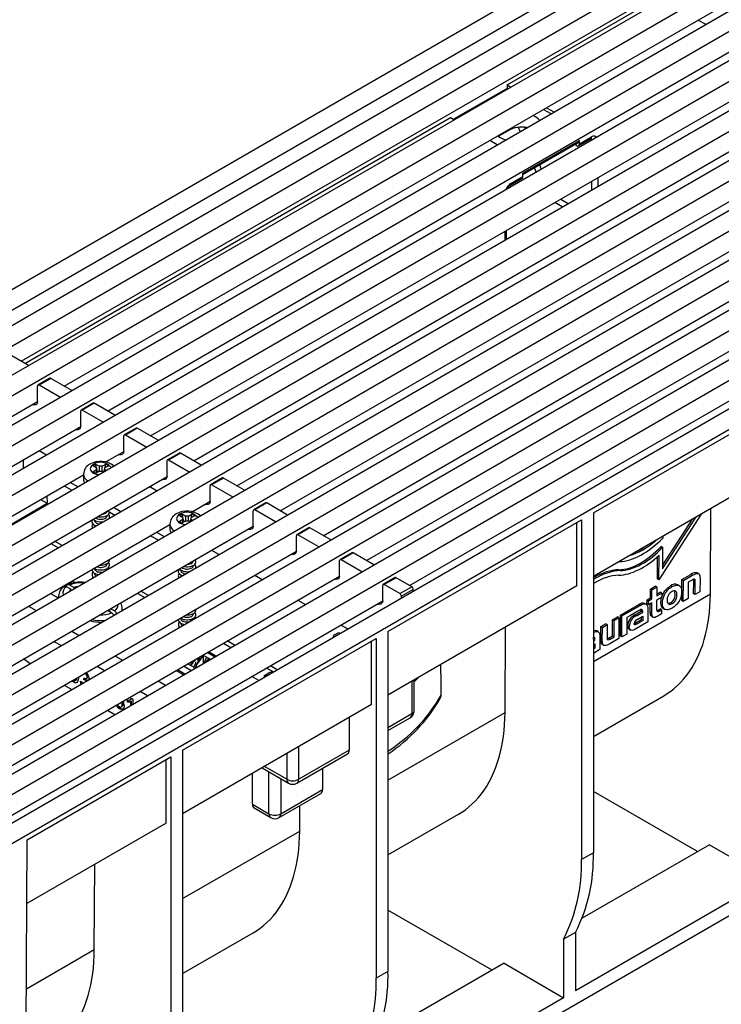
# Model space of a CAD drawing. Units: millimetres. Extents: x 56 to 3304, y 56 to 2320.
# Drawn here: x 2410 to 2577, y 1642 to 1876 of the extents above; entities that cross this region are included whole.
import ezdxf

# ---------------------------------------------------------------- set-up
doc = ezdxf.new("R2010")
doc.units = ezdxf.units.MM
doc.header["$LTSCALE"] = 8
doc.layers.add('HAURATON_PRODUCT_CONTOUR', color=7, linetype='Continuous', lineweight=25)

msp = doc.modelspace()

# ---------------------------------------------------------------- linework, layer by layer
at = {"layer": 'HAURATON_PRODUCT_CONTOUR'}
for p, q in [((2913.49, 2103), (2207.8, 1695.61)), ((2215.95, 1691.89), (2920.94, 2098.87)), ((2220.19, 1689.44), (2925.18, 2096.42)), ((2226.2, 1685.97), (2931.19, 2092.95)), ((2230.45, 1683.52), (2935.43, 2090.5)), ((2236.46, 1680.05), (2941.44, 2087.03)), ((2240.7, 1677.61), (2945.69, 2084.59)), ((2246.71, 1674.14), (2951.7, 2081.12)), ((2250.95, 1671.69), (2955.94, 2078.67)), ((2256.96, 1668.22), (2961.95, 2075.2)), ((2261.21, 1665.77), (2966.19, 2072.75)), ((2267.22, 1662.3), (2972.2, 2069.28)), ((2271.46, 1659.85), (2976.45, 2066.83)), ((2277.47, 1656.38), (2982.46, 2063.36)), ((2281.71, 1653.93), (2986.7, 2060.91)), ((2287.72, 1650.46), (2992.71, 2057.44)), ((2291.97, 1648.01), (2996.95, 2054.99)), ((2297.98, 1644.54), (3002.96, 2051.52)), ((2302.22, 1642.09), (3007.2, 2049.07)), ((2308.23, 1638.62), (3013.21, 2045.6)), ((2312.47, 1636.17), (3017.46, 2043.15)), ((3023.18, 2039.68), (2317.48, 1632.29)), ((2320.43, 1629.18), (3026.12, 2036.57)), ((3001.72, 1906.89), (2336.34, 1522.77)), ((2399.13, 1801.27), (2562.61, 1895.65)), ((2410.76, 1794.56), (2571.27, 1887.22)), ((2421.01, 1788.64), (2581.53, 1881.3)), ((2526.2, 1860.17), (2562.86, 1881.34)), ((2431.27, 1782.72), (2591.78, 1875.38)), ((2571.63, 1875.58), (2573.39, 1874.56)), ((2441.52, 1776.8), (2602.03, 1869.46)), ((2451.77, 1770.88), (2612.29, 1863.54)), ((2526.2, 1859.35), (2513.47, 1852.01)), ((2526.2, 1860.17), (2526.2, 1859.35)), ((2526.2, 1860.17), (2527.08, 1859.66)), ((2526.2, 1859.35), (2526.37, 1859.26)), ((2462.03, 1764.96), (2622.54, 1857.62)), ((2534.86, 1854.36), (2536.62, 1853.34)), ((2535.56, 1854.76), (2537.33, 1853.74)), ((2411.65, 1794.04), (2512.76, 1852.42)), ((2512.76, 1852.42), (2513.64, 1851.91)), ((2472.28, 1759.04), (2632.79, 1851.7)), ((2529.29, 1849.11), (2528.91, 1850.07)), ((2530.38, 1850.09), (2530.5, 1849.8)), ((2524.11, 1847.93), (2524.43, 1848.13)), ((2524.43, 1848.13), (2526.55, 1849.35)), ((2524.43, 1848.13), (2524.43, 1848.34)), ((2526.55, 1849.35), (2526.55, 1849.56)), ((2543.2, 1845.69), (2546.07, 1847.35)), ((2543.4, 1846.15), (2546.27, 1847.81)), ((2482.53, 1753.12), (2643.04, 1845.78)), ((2522.13, 1847.01), (2523.89, 1845.99)), ((2529.96, 1839.22), (2543.4, 1846.97)), ((2529.96, 1838.88), (2543.19, 1846.51)), ((2542.7, 1845.74), (2542.28, 1845.99)), ((2543.4, 1846.15), (2543.4, 1846.97)), ((2546.21, 1847.03), (2545.86, 1847.23)), ((2533.11, 1839.47), (2532.72, 1840.47)), ((2533.92, 1841.16), (2534.31, 1840.17)), ((2492.78, 1747.2), (2653.3, 1839.87)), ((2526.89, 1836.28), (2529.76, 1837.94)), ((2527.1, 1836.74), (2529.97, 1838.4)), ((2529.97, 1838.4), (2529.96, 1839.22)), ((2547.74, 1838.12), (2547.75, 1836.08)), ((2546.37, 1835.29), (2546.36, 1837.32)), ((2503.04, 1741.28), (2663.55, 1833.95)), ((2539.32, 1831.22), (2537.56, 1832.24)), ((2538.96, 1833.05), (2540.72, 1832.03)), ((2525.77, 1823.4), (2525.76, 1825.43)), ((2526.06, 1823.56), (2526.05, 1825.6)), ((2412.53, 1793.54), (2407.58, 1796.39)), ((2417.58, 1790.5), (2414.75, 1788.87)), ((2417.83, 1790.47), (2415, 1788.84)), ((2419.95, 1785.98), (2415, 1788.84)), ((2422.78, 1787.62), (2417.83, 1790.47)), ((2414.65, 1784.96), (2414.65, 1788.64)), ((2254.14, 1692.3), (2414.65, 1784.96)), ((2413.26, 1784.16), (2414.05, 1784.27)), ((2414.65, 1784.96), (2414.56, 1784.91)), ((2414.65, 1784.96), (2414.65, 1784.86)), ((2427.83, 1784.58), (2425.01, 1782.95)), ((2428.08, 1784.55), (2425.26, 1782.92)), ((2433.03, 1781.7), (2428.08, 1784.55)), ((2546.7, 1758.53), (2592.66, 1785.06)), ((2424.9, 1779.04), (2424.9, 1782.72)), ((2430.21, 1780.06), (2425.26, 1782.92)), ((2264.39, 1686.38), (2424.9, 1779.04)), ((2423.51, 1778.24), (2424.3, 1778.35)), ((2424.9, 1779.04), (2424.81, 1778.99)), ((2424.9, 1779.04), (2424.9, 1778.94)), ((2438.09, 1778.66), (2435.26, 1777.03)), ((2438.34, 1778.64), (2435.51, 1777)), ((2443.29, 1775.78), (2438.34, 1778.64)), ((2435.16, 1773.12), (2435.16, 1776.8)), ((2440.46, 1774.15), (2435.51, 1777)), ((2415, 1773.33), (2416.77, 1772.31)), ((2430.85, 1770.64), (2435.16, 1773.12)), ((2435.16, 1773.12), (2435.07, 1773.07)), ((2435.16, 1773.12), (2435.16, 1773.02)), ((2448.34, 1772.74), (2445.51, 1771.11)), ((2448.59, 1772.72), (2445.76, 1771.08)), ((2453.54, 1769.86), (2448.59, 1772.72)), ((2411.29, 1769.15), (2411.29, 1771.19)), ((2427.76, 1769.74), (2428.44, 1770.13)), ((2428.44, 1770.13), (2429.36, 1769.6)), ((2428.93, 1768.3), (2428.44, 1770.13)), ((2429.99, 1769.6), (2430.91, 1770.13)), ((2430.44, 1768.36), (2430.91, 1770.13)), ((2431.07, 1770.59), (2430.91, 1770.68)), ((2430.91, 1770.13), (2431.59, 1769.74)), ((2433.76, 1772.32), (2434.55, 1772.43)), ((2445.41, 1767.21), (2445.41, 1770.88)), ((2450.71, 1768.23), (2445.76, 1771.08)), ((2428.68, 1769.2), (2427.76, 1769.74)), ((2427.76, 1768.31), (2428.68, 1768.84)), ((2428.44, 1767.92), (2427.76, 1768.31)), ((2429.36, 1768.45), (2428.44, 1767.92)), ((2428.68, 1769.2), (2428.68, 1768.84)), ((2428.68, 1768.06), (2428.68, 1768.84)), ((2428.68, 1768.15), (2428.93, 1768.3)), ((2428.93, 1768.3), (2429.01, 1768.25)), ((2429.99, 1769.6), (2429.36, 1769.6)), ((2429.36, 1768.45), (2429.36, 1769.6)), ((2429.36, 1768.45), (2429.99, 1768.45)), ((2429.99, 1768.45), (2429.99, 1769.6)), ((2430.29, 1768.28), (2429.99, 1768.45)), ((2431.59, 1769.74), (2430.67, 1769.2)), ((2430.67, 1768.84), (2430.67, 1769.2)), ((2430.67, 1768.84), (2430.97, 1768.67)), ((2430.67, 1768.49), (2430.67, 1768.84)), ((2591.6, 1769.35), (2546.7, 1743.43)), ((2274.64, 1680.46), (2425.57, 1767.59)), ((2284.9, 1674.54), (2445.41, 1767.21)), ((2422.43, 1765.78), (2424.19, 1764.76)), ((2425.57, 1767.72), (2425.57, 1766.49)), ((2444.02, 1766.4), (2444.8, 1766.51)), ((2445.41, 1767.21), (2445.32, 1767.15)), ((2445.41, 1767.21), (2445.41, 1767.1)), ((2458.59, 1766.82), (2455.76, 1765.19)), ((2458.84, 1766.8), (2456.01, 1765.17)), ((2463.79, 1763.94), (2458.84, 1766.8)), ((2421.01, 1764.96), (2422.78, 1763.94)), ((2442.93, 1763.74), (2441.17, 1764.76)), ((2455.66, 1761.29), (2455.66, 1764.96)), ((2460.96, 1762.31), (2456.01, 1765.17)), ((2391.45, 1746.1), (2416.9, 1760.8)), ((2415.35, 1761.69), (2416.9, 1760.8)), ((2416.89, 1762.58), (2416.9, 1760.8)), ((2451.35, 1758.8), (2455.66, 1761.29)), ((2455.66, 1761.29), (2455.57, 1761.24)), ((2455.66, 1761.29), (2455.66, 1761.18)), ((2468.85, 1760.9), (2466.02, 1759.27)), ((2469.1, 1760.88), (2466.27, 1759.25)), ((2474.05, 1758.02), (2469.1, 1760.88)), ((2431.27, 1759.04), (2433.03, 1758.02)), ((2432.68, 1759.86), (2434.45, 1758.84)), ((2451.57, 1758.75), (2451.42, 1758.84)), ((2454.27, 1760.48), (2455.06, 1760.59)), ((2465.91, 1755.37), (2465.91, 1759.04)), ((2471.22, 1756.39), (2466.27, 1759.25)), ((2546.7, 1758.53), (2546.7, 1677.82)), ((2574.51, 1739.3), (2574.64, 1759.55)), ((2428.16, 1756.78), (2428.16, 1756.76)), ((2431.19, 1757.9), (2431.19, 1757.93)), ((2448.26, 1757.9), (2448.94, 1758.29)), ((2449.19, 1757.37), (2448.26, 1757.9)), ((2448.26, 1756.47), (2449.19, 1757)), ((2448.94, 1756.08), (2448.26, 1756.47)), ((2448.94, 1758.29), (2449.87, 1757.76)), ((2449.43, 1756.46), (2448.94, 1758.29)), ((2449.87, 1756.61), (2448.94, 1756.08)), ((2449.19, 1757.37), (2449.19, 1757)), ((2449.19, 1756.22), (2449.19, 1757)), ((2449.19, 1756.32), (2449.43, 1756.46)), ((2449.43, 1756.46), (2449.52, 1756.41)), ((2450.5, 1757.76), (2449.87, 1757.76)), ((2449.87, 1756.61), (2449.87, 1757.76)), ((2449.87, 1756.61), (2450.5, 1756.61)), ((2450.5, 1757.76), (2451.42, 1758.29)), ((2450.5, 1756.61), (2450.5, 1757.76)), ((2450.8, 1756.44), (2450.5, 1756.61)), ((2450.95, 1756.53), (2451.42, 1758.29)), ((2452.1, 1757.9), (2451.18, 1757.37)), ((2451.18, 1757), (2451.18, 1757.37)), ((2451.18, 1757), (2451.47, 1756.83)), ((2451.18, 1756.66), (2451.18, 1757)), ((2451.42, 1758.29), (2452.1, 1757.9)), ((2497.91, 1730.37), (2543.87, 1756.9)), ((2542.81, 1741.18), (2542.81, 1756.29)), ((2543.87, 1756.9), (2543.87, 1676.19)), ((2572.34, 1758.23), (2562.28, 1742.67)), ((2563.13, 1745.25), (2571.04, 1757.47)), ((2563.14, 1746.01), (2570.26, 1757.03)), ((2295.15, 1668.62), (2446.08, 1755.76)), ((2305.4, 1662.71), (2465.91, 1755.37)), ((2428.16, 1755.64), (2428.16, 1755.61)), ((2442.93, 1753.94), (2444.7, 1752.92)), ((2446.08, 1755.88), (2446.08, 1754.65)), ((2464.52, 1754.56), (2465.31, 1754.67)), ((2465.91, 1755.37), (2465.83, 1755.32)), ((2465.91, 1755.37), (2465.91, 1755.27)), ((2479.1, 1754.98), (2476.27, 1753.35)), ((2479.35, 1754.96), (2476.52, 1753.33)), ((2484.3, 1752.1), (2479.35, 1754.96)), ((2420.47, 1750.77), (2418.71, 1751.79)), ((2441.52, 1753.12), (2443.29, 1752.1)), ((2451.77, 1747.2), (2460.26, 1752.1)), ((2460.26, 1752.1), (2460.26, 1752.1)), ((2476.17, 1749.45), (2476.17, 1753.12)), ((2481.47, 1750.47), (2476.52, 1753.33)), ((2563.18, 1752.94), (2563.18, 1752.55)), ((2315.65, 1656.79), (2476.17, 1749.45)), ((2417.83, 1751.28), (2419.59, 1750.26)), ((2456.01, 1749.65), (2457.78, 1748.63)), ((2476.17, 1749.45), (2476.08, 1749.4)), ((2476.17, 1749.45), (2476.17, 1749.35)), ((2489.35, 1749.07), (2486.52, 1747.43)), ((2563.17, 1750.36), (2562.81, 1750.57)), ((2563.17, 1750.36), (2563.13, 1745.25)), ((2451.77, 1747.2), (2451.77, 1747.2)), ((2451.77, 1747.2), (2451.77, 1747.2)), ((2474.77, 1748.64), (2475.56, 1748.75)), ((2486.42, 1743.53), (2486.42, 1747.2)), ((2489.6, 1749.04), (2486.77, 1747.41)), ((2491.72, 1744.55), (2486.77, 1747.41)), ((2494.55, 1746.18), (2489.6, 1749.04)), ((2561.93, 1742.87), (2561.96, 1748.15)), ((2562.28, 1742.67), (2562.31, 1748.48)), ((2428.16, 1745.35), (2428.16, 1745.33)), ((2431.19, 1746.47), (2431.19, 1746.49)), ((2431.19, 1745.33), (2431.19, 1745.35)), ((2448.67, 1744.94), (2448.67, 1744.92)), ((2451.69, 1746.06), (2451.69, 1746.09)), ((2553.09, 1744.82), (2552.73, 1745.02)), ((2325.91, 1650.87), (2486.42, 1743.53)), ((2423.47, 1741.98), (2422.85, 1742.34)), ((2428.16, 1744.21), (2428.16, 1744.18)), ((2448.67, 1743.8), (2448.67, 1743.78)), ((2466.27, 1743.73), (2468.03, 1742.71)), ((2485.03, 1742.73), (2485.82, 1742.83)), ((2486.42, 1743.53), (2486.33, 1743.48)), ((2486.42, 1743.53), (2486.42, 1743.43)), ((2499.61, 1743.15), (2496.78, 1741.51)), ((2499.86, 1743.12), (2497.03, 1741.49)), ((2503.57, 1740.98), (2499.86, 1743.12)), ((2562.28, 1742.67), (2561.93, 1742.87)), ((2567.73, 1737.72), (2567.76, 1742.68)), ((2567.76, 1742.68), (2569.9, 1743.92)), ((2568.11, 1742.48), (2567.76, 1742.68)), ((2568.08, 1737.51), (2568.11, 1742.48)), ((2568.11, 1742.48), (2570.26, 1743.72)), ((2570.16, 1742.57), (2569.24, 1742.04)), ((2570.26, 1743.72), (2569.9, 1743.92)), ((2570.53, 1739.34), (2570.55, 1742.33)), ((2570.91, 1742.12), (2570.55, 1742.33)), ((2570.89, 1739.13), (2570.91, 1742.12)), ((2571.69, 1744.07), (2571.33, 1744.28)), ((2572.05, 1742.94), (2572.03, 1739.79)), ((2420.99, 1741.27), (2421.23, 1741.09)), ((2422.57, 1740.38), (2421.49, 1741)), ((2422.02, 1741.6), (2421.79, 1741.73)), ((2423.28, 1740.79), (2422.2, 1741.41)), ((2422.42, 1740.23), (2422.6, 1740.32)), ((2422.57, 1740.38), (2422.6, 1740.32)), ((2422.6, 1740.16), (2422.6, 1740.32)), ((2423.31, 1740.73), (2423.28, 1740.79)), ((2423.31, 1740.73), (2423.54, 1740.88)), ((2423.31, 1740.57), (2423.31, 1740.73)), ((2440.98, 1738.93), (2439.21, 1739.95)), ((2496.67, 1737.61), (2496.67, 1741.29)), ((2500.74, 1739.35), (2497.03, 1741.49)), ((2542.81, 1741.18), (2497.91, 1715.26)), ((2500.74, 1739.35), (2503.57, 1740.98)), ((2503.92, 1740.37), (2501.09, 1738.73)), ((2503.92, 1739.92), (2503.92, 1740.37)), ((2560.25, 1738.35), (2560.27, 1740.44)), ((2560.27, 1740.44), (2561.4, 1741.1)), ((2560.62, 1740.24), (2560.27, 1740.44)), ((2560.61, 1738.15), (2560.62, 1740.24)), ((2560.62, 1740.24), (2561.76, 1740.9)), ((2561.76, 1740.9), (2561.4, 1741.1)), ((2561.76, 1740.9), (2561.75, 1738.8)), ((2565.42, 1741.01), (2565.07, 1741.22)), ((2567.09, 1741.26), (2566.74, 1741.47)), ((2569.24, 1742.04), (2569.22, 1738.17)), ((2572.03, 1739.79), (2570.89, 1739.13)), ((2336.16, 1644.95), (2496.67, 1737.61)), ((2417.76, 1739.4), (2419.52, 1738.38)), ((2419.65, 1738.77), (2419.65, 1738.46)), ((2419.68, 1738.48), (2419.65, 1738.77)), ((2438.33, 1739.45), (2440.1, 1738.43)), ((2476.52, 1737.81), (2478.29, 1736.79)), ((2496.67, 1737.61), (2496.58, 1737.56)), ((2496.67, 1737.61), (2496.67, 1737.51)), ((2501.09, 1738.28), (2501.09, 1738.73)), ((2546.7, 1723.25), (2574.51, 1739.3)), ((2559.44, 1736.9), (2559.45, 1737.89)), ((2559.45, 1737.89), (2560.25, 1738.35)), ((2559.8, 1737.68), (2559.45, 1737.89)), ((2559.8, 1737.68), (2560.61, 1738.15)), ((2559.8, 1736.69), (2559.8, 1737.68)), ((2560.61, 1738.15), (2560.25, 1738.35)), ((2561.74, 1737.81), (2561.73, 1735.81)), ((2562.94, 1738.51), (2561.74, 1737.81)), ((2561.75, 1739.21), (2562.6, 1739.7)), ((2561.75, 1738.8), (2562.95, 1739.5)), ((2562.95, 1739.5), (2562.6, 1739.7)), ((2562.95, 1739.5), (2562.94, 1738.51)), ((2568.08, 1737.51), (2567.73, 1737.72)), ((2569.22, 1738.17), (2568.08, 1737.51)), ((2570.89, 1739.13), (2570.53, 1739.34)), ((2412.52, 1736.38), (2414.29, 1735.36)), ((2432.2, 1734.82), (2431.26, 1735.36)), ((2431.8, 1735.05), (2431.8, 1735.67)), ((2432.91, 1735.23), (2431.97, 1735.77)), ((2434.75, 1735.42), (2434.75, 1735.83)), ((2434.8, 1735.36), (2434.75, 1735.41)), ((2495.28, 1736.81), (2496.07, 1736.91)), ((2553.15, 1734.25), (2557.51, 1736.77)), ((2553.51, 1734.05), (2557.86, 1736.56)), ((2557.42, 1735.29), (2555.55, 1734.2)), ((2556.6, 1734.3), (2558.1, 1735.16)), ((2557.86, 1736.56), (2557.51, 1736.77)), ((2558.1, 1735.29), (2558.06, 1735.56)), ((2558.1, 1735.16), (2558.1, 1735.29)), ((2558.45, 1735.08), (2558.1, 1735.29)), ((2558.45, 1734.96), (2558.1, 1735.16)), ((2558.45, 1734.96), (2558.45, 1735.08)), ((2559.23, 1736.84), (2558.88, 1737.05)), ((2559.8, 1736.69), (2559.44, 1736.9)), ((2559.63, 1735.73), (2559.61, 1732.62)), ((2560.6, 1737.16), (2559.8, 1736.69)), ((2560.23, 1734.94), (2560.24, 1736.95)), ((2560.59, 1734.74), (2560.6, 1737.16)), ((2562.1, 1735.46), (2562.57, 1735.73)), ((2562.46, 1735.25), (2562.1, 1735.46)), ((2562.46, 1735.25), (2562.92, 1735.52)), ((2562.92, 1735.52), (2562.57, 1735.73)), ((2562.92, 1735.52), (2562.92, 1734.53)), ((2563.35, 1735.83), (2563.71, 1735.62)), ((2565.39, 1736.94), (2565.04, 1737.14)), ((2448.67, 1733.51), (2448.67, 1733.49)), ((2451.69, 1734.63), (2451.69, 1734.66)), ((2451.69, 1733.49), (2451.69, 1733.51)), ((2551.26, 1729.3), (2551.28, 1733.17)), ((2551.28, 1733.17), (2552.42, 1733.83)), ((2551.64, 1732.97), (2551.28, 1733.17)), ((2551.61, 1729.1), (2551.64, 1732.97)), ((2551.64, 1732.97), (2552.78, 1733.63)), ((2552.78, 1733.63), (2552.42, 1733.83)), ((2552.78, 1733.63), (2552.75, 1728.66)), ((2553.12, 1729.29), (2553.15, 1734.25)), ((2553.51, 1734.05), (2553.15, 1734.25)), ((2553.48, 1729.08), (2553.51, 1734.05)), ((2554.64, 1733.68), (2554.62, 1729.74)), ((2555.55, 1734.2), (2554.64, 1733.68)), ((2555.55, 1734.2), (2555.55, 1734.2)), ((2555.55, 1734.2), (2555.55, 1734.2)), ((2556.95, 1734.09), (2556.6, 1734.3)), ((2558.09, 1733.15), (2556.67, 1732.33)), ((2556.95, 1734.09), (2558.45, 1734.96)), ((2558.45, 1732.95), (2557.02, 1732.12)), ((2557.11, 1733.2), (2558.45, 1733.97)), ((2558.1, 1733.77), (2558.09, 1733.15)), ((2558.45, 1732.95), (2558.09, 1733.15)), ((2558.45, 1733.97), (2558.45, 1732.95)), ((2560.59, 1734.74), (2560.23, 1734.94)), ((2560.57, 1733.97), (2560.93, 1733.77)), ((2562.92, 1734.53), (2561.88, 1733.93)), ((2422.78, 1730.46), (2424.54, 1729.44)), ((2429.75, 1732.54), (2429.85, 1732.51)), ((2448.67, 1732.37), (2448.67, 1732.34)), ((2486.77, 1731.9), (2488.4, 1730.96)), ((2497.91, 1730.37), (2497.91, 1649.65)), ((2525.72, 1711.14), (2525.84, 1731.39)), ((2547.87, 1730.28), (2547.52, 1730.49)), ((2548.46, 1728.41), (2548.48, 1731.56)), ((2548.48, 1731.56), (2549.62, 1732.21)), ((2548.84, 1731.35), (2548.48, 1731.56)), ((2548.82, 1728.21), (2548.84, 1731.35)), ((2548.84, 1731.35), (2549.98, 1732.01)), ((2549.98, 1732.01), (2549.62, 1732.21)), ((2549.98, 1732.01), (2549.96, 1728.97)), ((2555.22, 1731.52), (2554.87, 1731.72)), ((2555.18, 1730.87), (2555.54, 1730.67)), ((2559.61, 1732.62), (2556.55, 1730.86)), ((2557.02, 1732.12), (2556.67, 1732.33)), ((2449.12, 1702.2), (2495.08, 1728.73)), ((2461.48, 1727.09), (2459.72, 1728.11)), ((2485.18, 1729.55), (2486.24, 1730.16)), ((2486.24, 1730.16), (2486.63, 1729.94)), ((2494.02, 1713.01), (2494.02, 1728.12)), ((2495.08, 1728.73), (2495.08, 1648.02)), ((2546.74, 1728.73), (2546.7, 1729.01)), ((2546.7, 1728.58), (2546.74, 1728.6)), ((2546.7, 1728.18), (2547.09, 1728.4)), ((2546.74, 1728.6), (2546.74, 1728.73)), ((2547.09, 1728.52), (2546.74, 1728.73)), ((2547.09, 1728.4), (2546.74, 1728.6)), ((2547.09, 1728.4), (2547.09, 1728.52)), ((2548.27, 1729.18), (2548.25, 1726.07)), ((2548.82, 1728.21), (2548.46, 1728.41)), ((2550.34, 1728.77), (2551.26, 1729.3)), ((2550.7, 1728.57), (2550.34, 1728.77)), ((2552.75, 1728.66), (2550.6, 1727.42)), ((2550.7, 1728.57), (2551.61, 1729.1)), ((2551.61, 1729.1), (2551.26, 1729.3)), ((2553.48, 1729.08), (2553.12, 1729.29)), ((2554.62, 1729.74), (2553.48, 1729.08)), ((2418.53, 1728.02), (2420.3, 1727)), ((2458.84, 1727.61), (2460.61, 1726.59)), ((2546.7, 1727.19), (2547.09, 1727.42)), ((2546.73, 1726.59), (2546.7, 1726.57)), ((2547.09, 1726.39), (2546.7, 1726.17)), ((2548.25, 1726.07), (2546.7, 1725.17)), ((2546.74, 1727.21), (2546.73, 1726.59)), ((2547.09, 1726.39), (2546.73, 1726.59)), ((2547.09, 1727.42), (2547.09, 1726.39)), ((2548.83, 1727.29), (2549.19, 1727.09)), ((2412.87, 1722.71), (2411.31, 1723.85)), ((2433.03, 1724.55), (2434.8, 1723.53)), ((2452.39, 1722.35), (2454.07, 1724.65)), ((2453.3, 1724.41), (2452.39, 1722.35)), ((2452.83, 1723.35), (2452.83, 1724.14)), ((2454.07, 1724.65), (2453.89, 1724.75)), ((2454.78, 1724.24), (2454.07, 1724.65)), ((2454.07, 1722.81), (2454.07, 1724.65)), ((2454.78, 1724.24), (2454.18, 1722.88)), ((2455.31, 1723.93), (2454.78, 1724.24)), ((2454.8, 1723.23), (2455.31, 1723.93)), ((2456.72, 1724.34), (2454.95, 1725.36)), ((2457.01, 1724.51), (2455.24, 1725.53)), ((2455.66, 1723.73), (2455.31, 1723.93)), ((2455.31, 1723.53), (2455.31, 1723.93)), ((2428.79, 1722.1), (2430.55, 1721.08)), ((2449.29, 1720.06), (2447.53, 1721.08)), ((2449.65, 1720.26), (2447.88, 1721.28)), ((2451.06, 1721.08), (2449.29, 1722.1)), ((2450.53, 1722.6), (2450.35, 1722.71)), ((2450.53, 1722.6), (2451.24, 1722.2)), ((2451.77, 1721.89), (2451.24, 1722.2)), ((2451.69, 1723.2), (2451.69, 1723.22)), ((2451.69, 1722.06), (2451.69, 1722.08)), ((2451.77, 1721.89), (2452.12, 1721.69)), ((2452.39, 1721.84), (2452.39, 1722.35)), ((2469.09, 1721.69), (2470.72, 1720.75)), ((2471.6, 1721.26), (2469.97, 1722.2)), ((2423.15, 1718.84), (2423.23, 1718.78)), ((2423.62, 1718.74), (2423.8, 1718.84)), ((2425.67, 1718.89), (2425.72, 1719.33)), ((2425.81, 1718.97), (2425.67, 1718.89)), ((2425.81, 1718.97), (2425.85, 1719.27)), ((2426.05, 1720.51), (2425.91, 1720.43)), ((2426.11, 1718.86), (2425.97, 1718.78)), ((2426.3, 1719.19), (2426.47, 1719.29)), ((2426.56, 1718.84), (2426.42, 1718.76)), ((2426.56, 1718.77), (2426.42, 1718.76)), ((2426.42, 1718.76), (2426.46, 1718.71)), ((2426.59, 1719.62), (2426.45, 1719.53)), ((2426.7, 1718.85), (2426.56, 1718.84)), ((2467.19, 1718.71), (2465.56, 1719.65)), ((2468.57, 1719.95), (2469.63, 1720.57)), ((2468.95, 1719.73), (2468.57, 1719.95)), ((2468.57, 1719.51), (2468.57, 1719.95)), ((2504.15, 1711.58), (2504.15, 1718.86)), ((2421.01, 1717.61), (2422.77, 1716.59)), ((2423.37, 1718.39), (2423.23, 1718.31)), ((2424.82, 1718.55), (2425.27, 1718.34)), ((2425.27, 1718.34), (2425.33, 1718.06)), ((2443.28, 1718.63), (2445.05, 1717.61)), ((2503.57, 1718.52), (2503.57, 1710.77)), ((2436.01, 1713.56), (2436.01, 1714.05)), ((2436.15, 1713.65), (2436.15, 1714.06)), ((2436.67, 1714.2), (2436.85, 1714.3)), ((2436.99, 1714.5), (2437.28, 1714.33)), ((2437.28, 1714.33), (2437.28, 1713.12)), ((2439.04, 1716.18), (2440.81, 1715.16)), ((2546.7, 1705.46), (2563.43, 1715.11)), ((2431.26, 1711.69), (2433.03, 1710.67)), ((2434.26, 1712.1), (2434.12, 1712.02)), ((2434.55, 1712.44), (2434.73, 1712.55)), ((2434.93, 1713.1), (2434.79, 1713.02)), ((2436.15, 1713.65), (2436.01, 1713.56)), ((2436.97, 1713.78), (2436.83, 1713.7)), ((2436.83, 1712.86), (2436.83, 1713.7)), ((2436.97, 1712.94), (2436.97, 1713.78)), ((2494.02, 1713.01), (2449.12, 1687.09)), ((2488.72, 1709.95), (2488.72, 1702.19)), ((2497.91, 1695.08), (2525.72, 1711.14)), ((2503.57, 1710.77), (2497.91, 1707.5)), ((2497.91, 1706.82), (2503.15, 1709.85)), ((2476.7, 1695.26), (2476.7, 1703.01)), ((2412.22, 1680.9), (2446.29, 1700.57)), ((2446.29, 1700.57), (2446.29, 1619.85)), ((2449.12, 1702.2), (2449.12, 1621.49)), ((2473.87, 1701.38), (2473.87, 1695.26)), ((2476.28, 1694.34), (2488.3, 1701.28)), ((2488.72, 1702.19), (2476.7, 1695.26)), ((2445.23, 1684.85), (2445.23, 1699.95)), ((2467.98, 1697.98), (2474.28, 1694.34)), ((2473.87, 1695.26), (2468.56, 1698.32)), ((2482.35, 1697.84), (2482.35, 1692.8)), ((2465.7, 1689.36), (2465.74, 1696.69)), ((2469.63, 1687.09), (2469.63, 1697.03)), ((2472.45, 1695.39), (2472.45, 1687.09)), ((2472.04, 1686.17), (2481.94, 1691.89)), ((2472.45, 1687.09), (2482.35, 1692.8)), ((2571.45, 1678.1), (2546.7, 1692.38)), ((2465.7, 1689.36), (2469.63, 1687.09)), ((2466.1, 1688.45), (2470.04, 1686.17)), ((2476.93, 1682.97), (2476.97, 1689.02)), ((2497.91, 1677.29), (2514.64, 1686.95)), ((2445.23, 1684.85), (2412.13, 1665.74)), ((2449.12, 1666.92), (2476.93, 1682.97)), ((2411.88, 1624.46), (2412.22, 1680.9)), ((2574.28, 1679.73), (2544.04, 1662.27)), ((2574.28, 1679.73), (2588.42, 1671.57)), ((2546.7, 1677.82), (2543.87, 1676.19)), ((2428.14, 1654.81), (2428.26, 1675.05)), ((2588.42, 1671.57), (2542.46, 1645.03)), ((2522.66, 1649.93), (2497.91, 1664.22)), ((2449.12, 1649.12), (2465.85, 1658.78)), ((2542.46, 1658.91), (2539.63, 1657.28)), ((2542.46, 1658.91), (2542.46, 1645.03)), ((2539.63, 1657.28), (2539.63, 1643.4)), ((2412, 1645.49), (2428.14, 1654.81)), ((2525.49, 1651.56), (2495.25, 1634.11)), ((2525.49, 1651.56), (2539.63, 1643.4)), ((2497.91, 1649.65), (2495.08, 1648.02)), ((2539.63, 1643.4), (2493.67, 1616.87))]:
    msp.add_line(p, q, dxfattribs=at)
at = {"layer": 'HAURATON_PRODUCT_CONTOUR', "flags": 128}
for points in [[(2414.05, 1784.27), (2414.24, 1784.31), (2414.44, 1784.4)], [(2424.3, 1778.35), (2424.49, 1778.39), (2424.69, 1778.48)], [(2434.56, 1772.43), (2434.74, 1772.47), (2434.95, 1772.56)], [(2427.91, 1770.04), (2427.65, 1769.87), (2427.45, 1769.68), (2427.3, 1769.47), (2427.21, 1769.25), (2427.17, 1769.02), (2427.21, 1768.8), (2427.3, 1768.58), (2427.45, 1768.37), (2427.65, 1768.17), (2427.91, 1768), (2428.21, 1767.85), (2428.54, 1767.74), (2428.9, 1767.65), (2429.14, 1767.61)], [(2444.81, 1766.51), (2444.99, 1766.55), (2445.2, 1766.65)], [(2428.86, 1757.65), (2429.13, 1757.6), (2429.49, 1757.56), (2429.86, 1757.56), (2430.22, 1757.6), (2430.56, 1757.67), (2430.88, 1757.77), (2431.16, 1757.91), (2431.4, 1758.07), (2431.58, 1758.25), (2431.7, 1758.45), (2431.77, 1758.66), (2431.77, 1758.75)], [(2429.76, 1758.17), (2429.79, 1758.17), (2430.09, 1758.2), (2430.37, 1758.27), (2430.63, 1758.37), (2430.85, 1758.49), (2431.02, 1758.64), (2431.13, 1758.8), (2431.18, 1758.98), (2431.18, 1758.99)], [(2455.06, 1760.59), (2455.25, 1760.63), (2455.45, 1760.73)], [(2427.82, 1757.05), (2427.77, 1756.99), (2427.65, 1756.79), (2427.58, 1756.59), (2427.58, 1756.37), (2427.65, 1756.17), (2427.77, 1755.97), (2427.95, 1755.78), (2428.19, 1755.62), (2428.47, 1755.49), (2428.57, 1755.45)], [(2428.16, 1756.76), (2428.16, 1756.74), (2428.2, 1756.56), (2428.3, 1756.39), (2428.46, 1756.24), (2428.66, 1756.11), (2428.91, 1756.01), (2429.19, 1755.93), (2429.36, 1755.9)], [(2428.43, 1757.4), (2428.46, 1757.38), (2428.66, 1757.25), (2428.91, 1757.15), (2429.19, 1757.07), (2429.48, 1757.03), (2429.79, 1757.03), (2430.09, 1757.06), (2430.37, 1757.13), (2430.63, 1757.22), (2430.85, 1757.35), (2431.02, 1757.5), (2431.13, 1757.66), (2431.18, 1757.83), (2431.19, 1757.9)], [(2448.41, 1758.21), (2448.16, 1758.03), (2447.95, 1757.84), (2447.8, 1757.63), (2447.71, 1757.41), (2447.68, 1757.18), (2447.71, 1756.96), (2447.8, 1756.74), (2447.95, 1756.53), (2448.16, 1756.34), (2448.41, 1756.16), (2448.71, 1756.02), (2449.05, 1755.9), (2449.41, 1755.81), (2449.65, 1755.77)], [(2465.32, 1754.67), (2465.5, 1754.72), (2465.71, 1754.81)], [(2428.11, 1745.38), (2428.19, 1745.33), (2428.47, 1745.2), (2428.79, 1745.09), (2429.13, 1745.02), (2429.49, 1744.98), (2429.86, 1744.98), (2430.22, 1745.02), (2430.56, 1745.09), (2430.88, 1745.2), (2431.16, 1745.33), (2431.4, 1745.5), (2431.58, 1745.68), (2431.7, 1745.88), (2431.77, 1746.09), (2431.77, 1746.3), (2431.7, 1746.51), (2431.58, 1746.7), (2431.53, 1746.76)], [(2429.41, 1746.13), (2429.49, 1746.13), (2429.86, 1746.13), (2430.22, 1746.16), (2430.56, 1746.24), (2430.88, 1746.34), (2431.16, 1746.48), (2431.4, 1746.64), (2431.58, 1746.82), (2431.7, 1747.02), (2431.77, 1747.23), (2431.77, 1747.44), (2431.76, 1747.49)], [(2449.36, 1745.81), (2449.64, 1745.76), (2450, 1745.72), (2450.36, 1745.72), (2450.72, 1745.76), (2451.07, 1745.83), (2451.39, 1745.94), (2451.67, 1746.07), (2451.9, 1746.23), (2452.08, 1746.42), (2452.21, 1746.61), (2452.27, 1746.82), (2452.27, 1747.03), (2452.21, 1747.24), (2452.11, 1747.4)], [(2450.27, 1746.33), (2450.3, 1746.34), (2450.6, 1746.37), (2450.88, 1746.43), (2451.14, 1746.53), (2451.35, 1746.65), (2451.52, 1746.8), (2451.63, 1746.97), (2451.69, 1747.14), (2451.69, 1747.16)], [(2475.57, 1748.75), (2475.75, 1748.8), (2475.96, 1748.89)], [(2427.58, 1745.07), (2427.58, 1744.94), (2427.65, 1744.73), (2427.77, 1744.54), (2427.95, 1744.35), (2428.19, 1744.19), (2428.47, 1744.06), (2428.79, 1743.95), (2429.06, 1743.89)], [(2428.16, 1745.33), (2428.16, 1745.3), (2428.2, 1745.13), (2428.3, 1744.96), (2428.46, 1744.81), (2428.66, 1744.68), (2428.91, 1744.57), (2429.19, 1744.5), (2429.48, 1744.46), (2429.79, 1744.46), (2430.09, 1744.49), (2430.09, 1744.49)], [(2428.78, 1745.77), (2428.91, 1745.72), (2429.19, 1745.64), (2429.48, 1745.6), (2429.79, 1745.6), (2430.09, 1745.63), (2430.37, 1745.7), (2430.63, 1745.79), (2430.85, 1745.92), (2431.02, 1746.06), (2431.13, 1746.23), (2431.18, 1746.4), (2431.19, 1746.47)], [(2431.68, 1745.4), (2431.58, 1745.56), (2431.53, 1745.62)], [(2448.33, 1745.21), (2448.28, 1745.15), (2448.15, 1744.96), (2448.09, 1744.75), (2448.09, 1744.54), (2448.15, 1744.33), (2448.28, 1744.13), (2448.46, 1743.95), (2448.7, 1743.78), (2448.98, 1743.65), (2449.08, 1743.61)], [(2448.67, 1744.92), (2448.67, 1744.9), (2448.71, 1744.72), (2448.81, 1744.55), (2448.96, 1744.4), (2449.17, 1744.27), (2449.41, 1744.17), (2449.69, 1744.09), (2449.87, 1744.07)], [(2448.94, 1745.57), (2448.96, 1745.55), (2449.17, 1745.41), (2449.41, 1745.31), (2449.69, 1745.24), (2449.99, 1745.2), (2450.3, 1745.19), (2450.6, 1745.22), (2450.88, 1745.29), (2451.14, 1745.39), (2451.35, 1745.51), (2451.52, 1745.66), (2451.63, 1745.82), (2451.69, 1746), (2451.69, 1746.06)], [(2485.82, 1742.84), (2486.01, 1742.88), (2486.21, 1742.97)], [(2570.91, 1742.12), (2570.9, 1742.37), (2570.86, 1742.61), (2570.81, 1742.72), (2570.71, 1742.77), (2570.57, 1742.76), (2570.37, 1742.68), (2570.16, 1742.57)], [(2570.26, 1743.72), (2570.65, 1743.92), (2571.04, 1744.08), (2571.25, 1744.13), (2571.45, 1744.14), (2571.73, 1744.05), (2571.91, 1743.8), (2571.99, 1743.56), (2572.03, 1743.27), (2572.05, 1742.94)], [(2570.55, 1742.33), (2570.55, 1742.58), (2570.52, 1742.74)], [(2421.49, 1741), (2421.22, 1741.1), (2420.99, 1741.05), (2420.97, 1741.03)], [(2421.49, 1741), (2421.54, 1741.29), (2421.7, 1741.46), (2421.93, 1741.5), (2422.2, 1741.41)], [(2563.36, 1735.84), (2563.25, 1735.9), (2563.05, 1736.11), (2562.91, 1736.36), (2562.82, 1736.67), (2562.76, 1737.15), (2562.78, 1737.69), (2562.85, 1738.17), (2562.99, 1738.66), (2563.19, 1739.16), (2563.45, 1739.64), (2563.71, 1740.02), (2564.01, 1740.37), (2564.4, 1740.74), (2564.81, 1741.06), (2565.07, 1741.22)], [(2565.39, 1735.88), (2564.91, 1735.64), (2564.43, 1735.51), (2564.13, 1735.5), (2563.84, 1735.56), (2563.61, 1735.69), (2563.41, 1735.9), (2563.27, 1736.16), (2563.17, 1736.46), (2563.12, 1736.94), (2563.13, 1737.49), (2563.2, 1737.96), (2563.34, 1738.46), (2563.54, 1738.94), (2563.8, 1739.44), (2564.06, 1739.81), (2564.36, 1740.16), (2564.75, 1740.54), (2565.17, 1740.85), (2565.42, 1741.01)], [(2565.39, 1736.94), (2565.2, 1736.84), (2565.01, 1736.78), (2564.73, 1736.79), (2564.52, 1736.94), (2564.43, 1737.08), (2564.36, 1737.27), (2564.32, 1737.59), (2564.31, 1737.96), (2564.35, 1738.27), (2564.42, 1738.6), (2564.6, 1739.05), (2564.72, 1739.27), (2564.87, 1739.48), (2565.17, 1739.77), (2565.41, 1739.93)], [(2565.42, 1741.01), (2565.9, 1741.24), (2566.37, 1741.37), (2566.67, 1741.39), (2566.96, 1741.33), (2567.2, 1741.19), (2567.4, 1740.98), (2567.53, 1740.73), (2567.63, 1740.42), (2567.69, 1739.94), (2567.67, 1739.39), (2567.6, 1738.92), (2567.47, 1738.43), (2567.31, 1738.01), (2567.1, 1737.59), (2566.85, 1737.21), (2566.56, 1736.85), (2566.26, 1736.53), (2565.94, 1736.25), (2565.39, 1735.88)], [(2565.41, 1739.93), (2565.6, 1740.03), (2565.79, 1740.09), (2566.07, 1740.08), (2566.28, 1739.93), (2566.38, 1739.79), (2566.44, 1739.6), (2566.49, 1739.28), (2566.49, 1738.91), (2566.46, 1738.6), (2566.39, 1738.27), (2566.21, 1737.82), (2566.08, 1737.6), (2565.93, 1737.4), (2565.64, 1737.11), (2565.39, 1736.94)], [(2563.43, 1715.11), (2564.24, 1715.61), (2565.1, 1716.21), (2565.93, 1716.86), (2566.73, 1717.56), (2567.5, 1718.32), (2568.22, 1719.12), (2568.92, 1719.97), (2569.57, 1720.87), (2570.19, 1721.82), (2570.76, 1722.81), (2571.3, 1723.85), (2571.8, 1724.93), (2572.26, 1726.06), (2572.68, 1727.22), (2573.05, 1728.43), (2573.38, 1729.67), (2573.67, 1730.95), (2573.92, 1732.26), (2574.13, 1733.61), (2574.29, 1734.99), (2574.41, 1736.4), (2574.48, 1737.84), (2574.51, 1739.3)], [(2434.75, 1735.42), (2434.75, 1735.4), (2434.74, 1735.33)], [(2449.92, 1734.29), (2450, 1734.29), (2450.36, 1734.29), (2450.72, 1734.33), (2451.07, 1734.4), (2451.39, 1734.5), (2451.67, 1734.64), (2451.9, 1734.8), (2452.08, 1734.98), (2452.21, 1735.18), (2452.27, 1735.39), (2452.27, 1735.6), (2452.26, 1735.65)], [(2496.07, 1736.92), (2496.26, 1736.96), (2496.47, 1737.05)], [(2558.45, 1735.08), (2558.42, 1735.38), (2558.34, 1735.51), (2558.22, 1735.57), (2558.02, 1735.56), (2557.73, 1735.45), (2557.42, 1735.29)], [(2557.86, 1736.56), (2558.26, 1736.77), (2558.66, 1736.9), (2558.87, 1736.92), (2559.07, 1736.9), (2559.24, 1736.83), (2559.39, 1736.71), (2559.49, 1736.55), (2559.56, 1736.37), (2559.61, 1736.07), (2559.63, 1735.73)], [(2561.73, 1735.81), (2561.73, 1735.58), (2561.76, 1735.36), (2561.83, 1735.2), (2561.94, 1735.11), (2562.08, 1735.1), (2562.34, 1735.19), (2562.46, 1735.25)], [(2561.78, 1735.32), (2561.99, 1735.4), (2562.1, 1735.46)], [(2565.04, 1737.14), (2564.66, 1736.99), (2564.49, 1736.99)], [(2448.08, 1733.24), (2448.09, 1733.1), (2448.15, 1732.9), (2448.28, 1732.7), (2448.46, 1732.52), (2448.7, 1732.35), (2448.98, 1732.22), (2449.29, 1732.11), (2449.57, 1732.05)], [(2448.62, 1733.54), (2448.7, 1733.5), (2448.98, 1733.36), (2449.29, 1733.25), (2449.64, 1733.18), (2450, 1733.15), (2450.36, 1733.15), (2450.72, 1733.18), (2451.07, 1733.25), (2451.39, 1733.36), (2451.67, 1733.5), (2451.9, 1733.66), (2452.08, 1733.84), (2452.21, 1734.04), (2452.27, 1734.25), (2452.27, 1734.46), (2452.21, 1734.67), (2452.08, 1734.87), (2452.03, 1734.93)], [(2448.67, 1733.49), (2448.67, 1733.47), (2448.71, 1733.29), (2448.81, 1733.12), (2448.96, 1732.97), (2449.17, 1732.84), (2449.41, 1732.74), (2449.69, 1732.66), (2449.99, 1732.62), (2450.3, 1732.62), (2450.6, 1732.65), (2450.6, 1732.65)], [(2449.28, 1733.93), (2449.41, 1733.88), (2449.69, 1733.8), (2449.99, 1733.77), (2450.3, 1733.76), (2450.6, 1733.79), (2450.88, 1733.86), (2451.14, 1733.95), (2451.35, 1734.08), (2451.52, 1734.23), (2451.63, 1734.39), (2451.69, 1734.56), (2451.69, 1734.63)], [(2452.19, 1733.57), (2452.08, 1733.72), (2452.03, 1733.78)], [(2560.59, 1733.99), (2560.45, 1734.08), (2560.3, 1734.35), (2560.25, 1734.63), (2560.23, 1734.94)], [(2561.88, 1733.93), (2561.63, 1733.81), (2561.38, 1733.72), (2561.05, 1733.72), (2560.92, 1733.78), (2560.8, 1733.88), (2560.66, 1734.15), (2560.6, 1734.42), (2560.59, 1734.74)], [(2546.7, 1730.11), (2546.9, 1730.21), (2547.3, 1730.34), (2547.51, 1730.37), (2547.71, 1730.35), (2547.88, 1730.28), (2548.03, 1730.15), (2548.13, 1730), (2548.2, 1729.81), (2548.25, 1729.51), (2548.27, 1729.18)], [(2556.55, 1730.86), (2556.23, 1730.7), (2555.92, 1730.61), (2555.61, 1730.64), (2555.38, 1730.82), (2555.26, 1731.1), (2555.22, 1731.52)], [(2556.67, 1732.33), (2556.42, 1732.2), (2556.4, 1732.19)], [(2557.02, 1732.12), (2556.78, 1731.99), (2556.6, 1731.94), (2556.51, 1731.94), (2556.45, 1731.99), (2556.41, 1732.09), (2556.4, 1732.24)], [(2484.89, 1729.14), (2484.89, 1728.99), (2484.88, 1728.92)], [(2547.09, 1728.52), (2547.06, 1728.82), (2546.98, 1728.95), (2546.86, 1729.02), (2546.7, 1729.01)], [(2550.6, 1727.42), (2550.18, 1727.2), (2549.76, 1727.05), (2549.56, 1727.02), (2549.38, 1727.02), (2549.21, 1727.07), (2549.07, 1727.18), (2548.91, 1727.46), (2548.84, 1727.81), (2548.82, 1728.21)], [(2549.96, 1728.97), (2549.96, 1728.77), (2549.99, 1728.58), (2550.04, 1728.45), (2550.11, 1728.38), (2550.22, 1728.37), (2550.43, 1728.43), (2550.7, 1728.57)], [(2549.98, 1728.61), (2550.07, 1728.63), (2550.34, 1728.77)], [(2451.56, 1722.01), (2451.67, 1722.06), (2451.9, 1722.23), (2452.08, 1722.41), (2452.21, 1722.61), (2452.27, 1722.82), (2452.27, 1723.03), (2452.23, 1723.19)], [(2451.68, 1721.94), (2451.69, 1721.99), (2451.69, 1722.06)], [(2452.28, 1721.78), (2452.27, 1721.88), (2452.23, 1722.05)], [(2423.37, 1718.39), (2423.12, 1718.56), (2422.95, 1718.73)], [(2424.36, 1719.54), (2424.35, 1719.27), (2424.29, 1718.85), (2424.17, 1718.47), (2424.02, 1718.27), (2423.8, 1718.16), (2423.53, 1718.18), (2423.23, 1718.31)], [(2423.23, 1718.78), (2423.44, 1718.71), (2423.62, 1718.74), (2423.75, 1718.86), (2423.83, 1719.05), (2423.86, 1719.25)], [(2425.97, 1718.78), (2425.8, 1718.85), (2425.67, 1718.89)], [(2425.72, 1719.33), (2425.76, 1719.31), (2425.78, 1719.29)], [(2425.78, 1719.29), (2426.05, 1719.18), (2426.29, 1719.19), (2426.41, 1719.31), (2426.45, 1719.53)], [(2426.11, 1718.86), (2425.94, 1718.93), (2425.81, 1718.97)], [(2426.22, 1718.57), (2426.19, 1718.61), (2425.97, 1718.78)], [(2426.36, 1718.66), (2426.33, 1718.69), (2426.11, 1718.86)], [(2426.45, 1719.29), (2426.55, 1719.4), (2426.59, 1719.62)], [(2426.9, 1719.29), (2426.86, 1719.03), (2426.77, 1718.89)], [(2505.24, 1719.49), (2504.53, 1718.77), (2504.15, 1718.41)], [(2423.23, 1718.31), (2422.98, 1718.48), (2422.81, 1718.65)], [(2424.99, 1717.87), (2424.9, 1718.09), (2424.82, 1718.55)], [(2425.14, 1717.95), (2425.04, 1718.18), (2424.99, 1718.47)], [(2436.83, 1714.3), (2436.97, 1714.39), (2437.04, 1714.47)], [(2434.09, 1712.51), (2434.31, 1712.42), (2434.5, 1712.42), (2434.66, 1712.52), (2434.76, 1712.74), (2434.79, 1713.02)], [(2435.24, 1712.77), (2435.2, 1712.4), (2435.07, 1712.11), (2434.86, 1711.92), (2434.52, 1711.87), (2434.12, 1712.02)], [(2434.95, 1711.99), (2434.66, 1711.95), (2434.26, 1712.1)], [(2436.83, 1713.7), (2436.39, 1713.57), (2436.01, 1713.56)], [(2436.97, 1713.78), (2436.53, 1713.65), (2436.15, 1713.65)], [(2514.64, 1686.95), (2515.45, 1687.44), (2516.31, 1688.04), (2517.14, 1688.69), (2517.94, 1689.4), (2518.71, 1690.15), (2519.43, 1690.95), (2520.13, 1691.81), (2520.78, 1692.71), (2521.4, 1693.65), (2521.97, 1694.65), (2522.51, 1695.69), (2523.01, 1696.77), (2523.47, 1697.89), (2523.89, 1699.06), (2524.26, 1700.26), (2524.59, 1701.5), (2524.88, 1702.78), (2525.13, 1704.09), (2525.34, 1705.44), (2525.5, 1706.82), (2525.62, 1708.23), (2525.69, 1709.67), (2525.72, 1711.14)], [(2465.85, 1658.78), (2466.66, 1659.28), (2467.52, 1659.88), (2468.35, 1660.53), (2469.15, 1661.23), (2469.92, 1661.98), (2470.64, 1662.79), (2471.34, 1663.64), (2471.99, 1664.54), (2472.61, 1665.49), (2473.18, 1666.48), (2473.72, 1667.52), (2474.22, 1668.6), (2474.68, 1669.72), (2475.1, 1670.89), (2475.47, 1672.09), (2475.8, 1673.34), (2476.09, 1674.61), (2476.34, 1675.93), (2476.55, 1677.28), (2476.71, 1678.66), (2476.83, 1680.07), (2476.9, 1681.51), (2476.93, 1682.97)], [(2417.06, 1630.62), (2417.87, 1631.11), (2418.73, 1631.71), (2419.56, 1632.36), (2420.36, 1633.06), (2421.13, 1633.82), (2421.85, 1634.62), (2422.54, 1635.47), (2423.2, 1636.38), (2423.82, 1637.32), (2424.39, 1638.32), (2424.93, 1639.35), (2425.43, 1640.44), (2425.89, 1641.56), (2426.3, 1642.72), (2426.68, 1643.93), (2427.01, 1645.17), (2427.3, 1646.45), (2427.55, 1647.76), (2427.76, 1649.11), (2427.92, 1650.49), (2428.04, 1651.9), (2428.11, 1653.34), (2428.14, 1654.81)]]:
    msp.add_lwpolyline(points, dxfattribs=at)
at = {"layer": 'HAURATON_PRODUCT_CONTOUR'}
for centre, radius, start, end in [((2531.15, 1849.63), 3.48, 37.798, 70.0537), ((2529.72, 1843.21), 6.92, 80.2953, 117.3268), ((2526.91, 1851.94), 4.89, 232.6049, 258.2317), ((2545.79, 1847.75), 0.491, 305.136, 6.711), ((2546.31, 1846.97), 0.45, 103.7452, 122.4122), ((2542.98, 1846.08), 0.433, 230.8944, 9.8092), ((2542.92, 1846.91), 0.477, 304.1648, 7.6822), ((2529.49, 1838.33), 0.477, 304.1648, 7.6822), ((2527.89, 1834.74), 1.84, 122.8736, 155.9036), ((2526.61, 1836.68), 0.491, 305.1534, 6.7094), ((2414.86, 1788.67), 0.218, 50.7967, 189.214), ((2417.68, 1790.27), 0.251, 54.3824, 114.3071), ((2413.98, 1784.62), 0.363, 216.2548, 279.9362), ((2414.18, 1784.8), 0.478, 303.8884, 7.3804), ((2414.61, 1784.9), 0.0546, 170.786, 309.2033), ((2427.94, 1784.35), 0.251, 54.3824, 114.3071), ((2425.12, 1782.75), 0.218, 50.7967, 189.214), ((2424.24, 1778.7), 0.363, 216.2548, 279.9362), ((2424.43, 1778.88), 0.478, 303.8884, 7.3804), ((2424.87, 1778.98), 0.0546, 170.786, 309.2033), ((2438.19, 1778.43), 0.251, 54.3824, 114.3071), ((2435.37, 1776.83), 0.218, 50.7967, 189.214), ((2434.49, 1772.79), 0.363, 216.2548, 279.9362), ((2434.68, 1772.96), 0.478, 303.8884, 7.3804), ((2435.12, 1773.06), 0.0546, 170.786, 309.2033), ((2448.44, 1772.51), 0.251, 54.3824, 114.3071), ((2428.36, 1767.64), 2.78, 116.7583, 178.3949), ((2429.65, 1765.59), 5.19, 52.6779, 119.3191), ((2429.62, 1767.36), 3.18, 38.2664, 122.5269), ((2445.62, 1770.92), 0.218, 50.7967, 189.214), ((2427.61, 1767.93), 2.05, 186.0443, 240.4764), ((2427.1, 1766.51), 1.53, 180.8899, 212.6193), ((2444.74, 1766.87), 0.363, 216.2548, 279.9362), ((2444.93, 1767.04), 0.478, 303.8884, 7.3804), ((2445.37, 1767.15), 0.0546, 170.786, 309.2033), ((2458.7, 1766.59), 0.251, 54.3824, 114.3071), ((2455.88, 1765), 0.218, 50.7967, 189.214), ((2455.19, 1761.12), 0.478, 303.8884, 7.3804), ((2455.63, 1761.23), 0.0546, 170.786, 309.2033), ((2468.95, 1760.67), 0.251, 54.3824, 114.3071), ((2450.16, 1753.76), 5.19, 52.6779, 119.3191), ((2450.12, 1755.52), 3.18, 38.2664, 122.5269), ((2454.99, 1760.95), 0.363, 216.2548, 279.9362), ((2466.13, 1759.08), 0.218, 50.7967, 189.214), ((2429.67, 1759.3), 2.91, 230.6424, 284.0996), ((2430.98, 1757.63), 0.792, 329.9612, 45.8658), ((2448.87, 1755.8), 2.78, 116.7583, 178.3949), ((2428.37, 1755.34), 0.792, 134.1436, 210.4629), ((2428.72, 1755.62), 0.561, 180.6582, 217.6588), ((2448.12, 1756.09), 2.05, 186.0443, 240.4764), ((2447.61, 1754.68), 1.53, 180.8899, 212.6193), ((2465.25, 1755.03), 0.363, 216.2548, 279.9362), ((2465.44, 1755.2), 0.478, 303.8884, 7.3804), ((2465.88, 1755.31), 0.0546, 170.786, 309.2033), ((2479.2, 1754.76), 0.251, 54.3824, 114.3071), ((2476.38, 1753.16), 0.218, 50.7967, 189.214), ((2475.69, 1749.29), 0.478, 303.8884, 7.3804), ((2476.13, 1749.39), 0.0546, 170.786, 309.2033), ((2489.46, 1748.84), 0.251, 54.3824, 114.3071), ((2475.5, 1749.11), 0.363, 216.2548, 279.9362), ((2486.64, 1747.24), 0.218, 50.7967, 189.214), ((2428.41, 1743.9), 0.823, 135.4734, 233.9431), ((2430.64, 1745.33), 0.546, 333.0376, 359.4211), ((2450.17, 1747.46), 2.9, 230.6329, 283.7988), ((2451.48, 1745.79), 0.792, 329.9612, 45.8658), ((2424.63, 1734.87), 7.22, 80.8904, 113.768), ((2428.54, 1742.65), 0.991, 136.5337, 154.8542), ((2428.9, 1744.25), 0.737, 185.1938, 242.1897), ((2448.88, 1743.5), 0.792, 134.1436, 210.4629), ((2449.23, 1743.78), 0.561, 180.6582, 217.6588), ((2485.75, 1743.19), 0.363, 216.2548, 279.9362), ((2485.95, 1743.37), 0.478, 303.8884, 7.3804), ((2486.39, 1743.47), 0.0546, 170.786, 309.2033), ((2499.71, 1742.92), 0.251, 54.3824, 114.3071), ((2570.95, 1742.69), 1.62, 76.7455, 130.4475), ((2422.44, 1738.68), 2.78, 122.0652, 178.1558), ((2422.35, 1739.56), 1.67, 120.8666, 196.405), ((2424.66, 1735.48), 6.42, 82.3524, 112.5024), ((2422.89, 1739.66), 0.741, 129.2077, 158.5124), ((2423.57, 1739.23), 1.53, 130.998, 138.9882), ((2424.45, 1737.71), 3.29, 106.0377, 110.833), ((2424.31, 1738.82), 2.19, 96.6157, 110.7411), ((2496.89, 1741.32), 0.218, 50.7967, 189.214), ((2503.15, 1740.33), 0.768, 2.6055, 57.3945), ((2563.76, 1739.16), 2.39, 302.1933, 22.7104), ((2566.09, 1740.03), 1.56, 65.6313, 130.8587), ((2496.2, 1737.45), 0.478, 303.8884, 7.3804), ((2496.64, 1737.55), 0.0546, 170.786, 309.2033), ((2500.33, 1738.7), 0.768, 2.6055, 57.3945), ((2430.78, 1736.02), 1.02, 310.9238, 337.1457), ((2431.99, 1736.72), 1.75, 301.5581, 2.3399), ((2432.24, 1734.1), 1.32, 21.9925, 59.4635), ((2432.5, 1735.88), 2.24, 358.6644, 34.3397), ((2433.03, 1735.83), 1.71, 341.2275, 359.9707), ((2496.01, 1737.27), 0.363, 216.2548, 279.9362), ((2558.44, 1735.66), 1.45, 72.6309, 130.1255), ((2429.71, 1740.52), 7.99, 251.0342, 271.2942), ((2429.74, 1741.19), 8.25, 254.744, 276.6504), ((2429.79, 1740.53), 6.2, 267.2658, 292.8733), ((2431.53, 1733.69), 1.32, 21.9974, 59.4638), ((2451.15, 1733.49), 0.546, 333.0376, 359.4211), ((2557.75, 1731.65), 2.88, 113.5779, 178.6687), ((2558.1, 1731.45), 2.88, 113.5779, 178.6687), ((2557.52, 1732.16), 1.12, 111.4066, 175.9249), ((2448.92, 1732.06), 0.823, 135.4734, 233.9431), ((2449.05, 1730.81), 0.991, 136.5337, 154.8542), ((2449.4, 1732.41), 0.737, 185.1938, 242.1897), ((2547.13, 1729.67), 0.905, 64.6915, 118.2811), ((2555.66, 1731.55), 0.813, 168.0419, 234.7176), ((2485.33, 1729.14), 0.434, 110.3867, 204.6086), ((2549.63, 1728.18), 1.19, 168.766, 227.9586), ((2450.6, 1724.79), 1.91, 271.6981, 328.2965), ((2450.75, 1723.37), 0.955, 276.2488, 349.8202), ((2423.43, 1719.29), 0.569, 307.0965, 4.4711), ((2425.36, 1719.49), 1.09, 2.3721, 59.6924), ((2425.5, 1719.57), 1.09, 2.3721, 59.6924), ((2424.97, 1719.18), 1.93, 3.1826, 48.5899), ((2470.33, 1719.19), 1.54, 78.4148, 117.3059), ((2423.79, 1718.86), 0.622, 228.0049, 297.7841), ((2436.11, 1715.11), 1.07, 264.7529, 325.3141), ((2477.15, 1734.33), 38.46, 302.6702, 330.2496), ((2476.88, 1733.57), 38.5, 303.1199, 330.264), ((2508.92, 1715.33), 1.63, 328.3012, 356.9328), ((2435.21, 1713.88), 2.16, 208.0801, 239.6878), ((2435.35, 1713.97), 2.16, 208.0801, 239.6878), ((2434.69, 1713.6), 1.24, 207.4035, 241.1139), ((2433.53, 1713.07), 1.26, 357.7362, 27.0568), ((2434.42, 1712.98), 0.526, 303.4692, 12.8416), ((2433.67, 1713.15), 1.26, 357.7362, 27.0568), ((2433.24, 1712.82), 2, 358.6477, 29.7558), ((2502.15, 1711.58), 2, 299.9973, 0), ((2502.59, 1710.66), 0.979, 304.7789, 6.5333), ((2503.18, 1711.66), 0.979, 293.4621, 355.2177), ((2487.72, 1702.1), 1, 305.6498, 5.6624), ((2474.87, 1695.16), 1, 174.3376, 234.3502), ((2475.28, 1697.97), 3.06, 242.4805, 297.5195), ((2475.28, 1696.07), 2, 240.0027, 299.9973), ((2475.7, 1695.16), 1, 305.6498, 5.6624), ((2481.38, 1692.69), 0.979, 304.7789, 6.5333), ((2470.63, 1686.99), 1, 174.3376, 234.3502), ((2471.04, 1689.8), 3.06, 242.4805, 297.5195), ((2471.04, 1687.91), 2, 240.0027, 299.9973), ((2471.45, 1686.99), 1, 305.6498, 5.6624), ((2507.58, 1676.67), 39.14, 333.0211, 1.6829), ((2504.75, 1675.04), 39.14, 333.0211, 1.6829), ((2458.79, 1648.5), 39.14, 333.0211, 1.6829), ((2455.96, 1646.87), 39.14, 333.0211, 1.6829)]:
    msp.add_arc(centre, radius, start, end, dxfattribs=at)
for centre, major_axis, ratio, start_param, end_param in [((2545.58, 1846.59), (0.498, 0.856), 0.595652, 5.620291, 6.156423), ((2546.28, 1846.19), (0.98, 1.72), 0.581469, 6.07042, 7.065176), ((2527.1, 1835.12), (0.98, 1.72), 0.581327, 0.78187, 1.776626), ((2558.49, 1763.68), (9.27, 15.84), 0.573337, 3.487596, 4.307176), ((2558.49, 1763.68), (8.67, 14.81), 0.573337, 3.670092, 4.190613), ((2558.11, 1760.65), (8.67, 14.81), 0.573337, 3.478036, 4.334812), ((2558.47, 1760.45), (8.67, 14.81), 0.573337, 3.478036, 4.334812), ((2558.13, 1763.88), (8.67, 14.81), 0.573337, 3.837066, 4.023638), ((2558.47, 1760.45), (9.27, 15.84), 0.573337, 3.478036, 4.238226), ((2546.71, 1727.55), (9.7, 16.57), 0.573337, 0.336443, 0.796621), ((2547.07, 1727.34), (9.7, 16.57), 0.573337, 0.336443, 0.822665), ((2547.07, 1727.34), (9.1, 15.54), 0.573337, 0.336443, 0.824447), ((2448.41, -4992.05), (46.12, 7575.85), 0.006045, 5.79968, 5.801751), ((2467.11, 1690.17), (1.01, 1.73), 0.573337, 2.359556, 3.145035)]:
    msp.add_ellipse(centre, major_axis=major_axis, ratio=ratio, start_param=start_param, end_param=end_param, dxfattribs=at)

doc.saveas('drawing.dxf')
